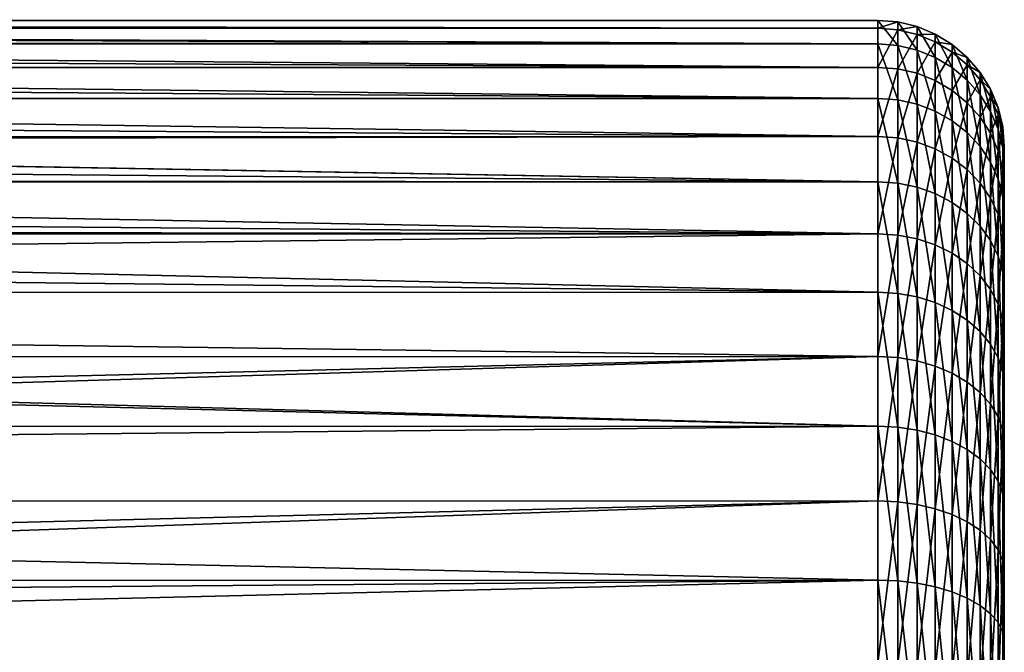
# Model space of a CAD drawing. Extents: x -35 to 35, y -106 to 0.
# Drawn here: x 29 to 35, y -96 to -93 of the extents above; entities that cross this region are included whole.
import ezdxf

# ---------------------------------------------------------------- set-up
doc = ezdxf.new("R2010")
doc.units = 0
doc.layers.add('L1', color=7, linetype='CONTINUOUS')

msp = doc.modelspace()

# ---------------------------------------------------------------- linework, layer by layer
at = {"layer": 'L1', "color": 254}
for points in [[(34.25, -92.79589, 1.369415), (7.138048, -92.68929, 0.713624), (7.046919, -92.77693, 1.2783)], [(34.25, -92.70265, -0.825616), (7.123717, -92.70307, -0.825577), (7.168734, -92.6598, -0.356788)], [(34.25, -92.79589, 1.369415), (7.168027, -92.66048, 0.275564), (7.138048, -92.68929, 0.713624)], [(34.25, -92.65586, 0.275868), (7.177389, -92.65148, 0.138762), (7.168027, -92.66048, 0.275564)], [(34.25, -92.65586, 0.275868), (7.168027, -92.66048, 0.275564), (34.25, -92.79589, 1.369415)], [(34.25, -92.65586, 0.275868), (7.168734, -92.6598, -0.356788), (7.177389, -92.65148, 0.138762)], [(34.25, -92.70265, -0.825616), (7.168734, -92.6598, -0.356788), (34.25, -92.65586, 0.275868)], [(34.25, -92.79589, 1.369415), (34.36733, -92.80492, 1.36747), (34.25, -92.65586, 0.275868)], [(34.25, -92.65586, 0.275868), (34.36733, -92.80492, 1.36747), (34.36733, -92.66508, 0.275476)], [(34.25, -92.65586, 0.275868), (34.36733, -92.66508, 0.275476), (34.25, -92.70265, -0.825616)], [(34.25, -92.70265, -0.825616), (34.36733, -92.66508, 0.275476), (34.36733, -92.71181, -0.824443)], [(34.36733, -92.80492, 1.36747), (34.48176, -92.83178, 1.361682), (34.36733, -92.66508, 0.275476)], [(34.36733, -92.66508, 0.275476), (34.48176, -92.83178, 1.361682), (34.48176, -92.69253, 0.27431)], [(34.36733, -92.66508, 0.275476), (34.48176, -92.69253, 0.27431), (34.36733, -92.71181, -0.824443)], [(34.36733, -92.71181, -0.824443), (34.48176, -92.69253, 0.27431), (34.48176, -92.73906, -0.820953)], [(34.48176, -92.83178, 1.361682), (34.59049, -92.8758, 1.352193), (34.48176, -92.69253, 0.27431)], [(34.48176, -92.69253, 0.27431), (34.59049, -92.8758, 1.352193), (34.59049, -92.73753, 0.272399)], [(34.48176, -92.69253, 0.27431), (34.59049, -92.73753, 0.272399), (34.48176, -92.73906, -0.820953)], [(34.25, -92.93491, -1.903348), (7.02169, -92.80121, -1.393885), (7.122596, -92.70415, -0.837253)], [(34.25, -92.93491, -1.903348), (7.122596, -92.70415, -0.837253), (34.25, -92.70265, -0.825616)], [(34.25, -92.70265, -0.825616), (7.122596, -92.70415, -0.837253), (7.123717, -92.70307, -0.825577)], [(34.25, -92.70265, -0.825616), (34.36733, -92.71181, -0.824443), (34.25, -92.93491, -1.903348)], [(34.25, -92.93491, -1.903348), (34.36733, -92.71181, -0.824443), (34.36733, -92.94374, -1.900644)], [(34.36733, -92.71181, -0.824443), (34.48176, -92.73906, -0.820953), (34.36733, -92.94374, -1.900644)], [(34.36733, -92.94374, -1.900644), (34.48176, -92.73906, -0.820953), (34.48176, -92.97001, -1.892599)], [(34.48176, -92.73906, -0.820953), (34.59049, -92.73753, 0.272399), (34.59049, -92.78373, -0.815233)], [(34.48176, -92.73906, -0.820953), (34.59049, -92.78373, -0.815233), (34.48176, -92.97001, -1.892599)], [(34.59049, -92.8758, 1.352193), (34.69084, -92.93591, 1.339238), (34.59049, -92.73753, 0.272399)], [(34.59049, -92.73753, 0.272399), (34.69084, -92.93591, 1.339238), (34.69084, -92.79896, 0.269789)], [(34.59049, -92.73753, 0.272399), (34.69084, -92.79896, 0.269789), (34.59049, -92.78373, -0.815233)], [(6.881319, -92.93643, -1.902946), (7.02169, -92.80121, -1.393885), (34.25, -92.93491, -1.903348)], [(7.023484, -92.7995, 1.368514), (6.892442, -92.9257, 1.872977), (34.25, -93.11872, 2.423567)], [(7.046919, -92.77693, 1.2783), (7.023484, -92.7995, 1.368514), (34.25, -92.79589, 1.369415)], [(34.25, -92.79589, 1.369415), (7.023484, -92.7995, 1.368514), (34.25, -93.11872, 2.423567)], [(34.25, -93.11872, 2.423567), (34.36733, -93.12729, 2.420124), (34.25, -92.79589, 1.369415)], [(34.25, -92.79589, 1.369415), (34.36733, -93.12729, 2.420124), (34.36733, -92.80492, 1.36747)], [(34.36733, -93.12729, 2.420124), (34.48176, -93.15278, 2.409881), (34.36733, -92.80492, 1.36747)], [(34.36733, -92.80492, 1.36747), (34.48176, -93.15278, 2.409881), (34.48176, -92.83178, 1.361682)], [(34.48176, -92.97001, -1.892599), (34.59049, -92.78373, -0.815233), (34.59049, -93.01308, -1.879411)], [(34.59049, -92.78373, -0.815233), (34.69084, -92.79896, 0.269789), (34.69084, -92.84472, -0.807422)], [(34.59049, -92.78373, -0.815233), (34.69084, -92.84472, -0.807422), (34.59049, -93.01308, -1.879411)], [(34.69084, -92.93591, 1.339238), (34.78033, -93.01063, 1.323135), (34.69084, -92.79896, 0.269789)], [(34.69084, -92.79896, 0.269789), (34.78033, -93.01063, 1.323135), (34.78033, -92.87533, 0.266545)], [(34.69084, -92.79896, 0.269789), (34.78033, -92.87533, 0.266545), (34.69084, -92.84472, -0.807422)], [(34.48176, -93.15278, 2.409881), (34.59049, -93.19457, 2.393088), (34.48176, -92.83178, 1.361682)], [(34.48176, -92.83178, 1.361682), (34.59049, -93.19457, 2.393088), (34.59049, -92.8758, 1.352193)], [(34.59049, -93.01308, -1.879411), (34.69084, -92.84472, -0.807422), (34.69084, -93.07188, -1.861405)], [(34.69084, -92.84472, -0.807422), (34.78033, -92.87533, 0.266545), (34.78033, -92.92053, -0.797714)], [(34.69084, -92.84472, -0.807422), (34.78033, -92.92053, -0.797714), (34.69084, -93.07188, -1.861405)], [(34.25, -93.11872, 2.423567), (6.892442, -92.9257, 1.872977), (6.691808, -93.1193, 2.423362)], [(34.59049, -93.19457, 2.393088), (34.69084, -93.25163, 2.37016), (34.59049, -92.8758, 1.352193)], [(34.59049, -92.8758, 1.352193), (34.69084, -93.25163, 2.37016), (34.69084, -92.93591, 1.339238)], [(34.69084, -93.07188, -1.861405), (34.78033, -92.92053, -0.797714), (34.78033, -93.14496, -1.839024)], [(34.78033, -93.01063, 1.323135), (34.85676, -93.09811, 1.304281), (34.78033, -92.87533, 0.266545)], [(34.78033, -92.87533, 0.266545), (34.85676, -93.09811, 1.304281), (34.85676, -92.96474, 0.262747)], [(34.78033, -92.87533, 0.266545), (34.85676, -92.96474, 0.262747), (34.78033, -92.92053, -0.797714)], [(34.78033, -92.92053, -0.797714), (34.85676, -92.96474, 0.262747), (34.85676, -93.0093, -0.786347)], [(34.78033, -92.92053, -0.797714), (34.85676, -93.0093, -0.786347), (34.78033, -93.14496, -1.839024)], [(6.87105, -92.94631, -1.940184), (34.25, -93.34598, -2.926324), (6.658733, -93.15126, -2.503009)], [(6.881319, -92.93643, -1.902946), (34.25, -92.93491, -1.903348), (6.87105, -92.94631, -1.940184)], [(6.87105, -92.94631, -1.940184), (34.25, -92.93491, -1.903348), (34.25, -93.34598, -2.926324)], [(34.25, -92.93491, -1.903348), (34.36733, -92.94374, -1.900644), (34.25, -93.34598, -2.926324)], [(34.25, -93.34598, -2.926324), (34.36733, -92.94374, -1.900644), (34.36733, -93.35423, -2.922167)], [(34.36733, -92.94374, -1.900644), (34.48176, -92.97001, -1.892599), (34.36733, -93.35423, -2.922167)], [(34.36733, -93.35423, -2.922167), (34.48176, -92.97001, -1.892599), (34.48176, -93.37876, -2.909798)], [(34.48176, -92.97001, -1.892599), (34.59049, -93.01308, -1.879411), (34.48176, -93.37876, -2.909798)], [(34.69084, -93.25163, 2.37016), (34.78033, -93.32255, 2.341662), (34.69084, -92.93591, 1.339238)], [(34.69084, -92.93591, 1.339238), (34.78033, -93.32255, 2.341662), (34.78033, -93.01063, 1.323135)], [(34.85676, -93.09811, 1.304281), (34.91826, -93.19621, 1.283141), (34.85676, -92.96474, 0.262747)], [(34.85676, -92.96474, 0.262747), (34.91826, -93.19621, 1.283141), (34.91826, -93.06499, 0.258488)], [(34.85676, -92.96474, 0.262747), (34.91826, -93.06499, 0.258488), (34.85676, -93.0093, -0.786347)], [(34.48176, -93.37876, -2.909798), (34.59049, -93.01308, -1.879411), (34.59049, -93.41897, -2.889522)], [(34.59049, -93.01308, -1.879411), (34.69084, -93.07188, -1.861405), (34.59049, -93.41897, -2.889522)], [(34.78033, -93.14496, -1.839024), (34.85676, -93.0093, -0.786347), (34.85676, -93.23052, -1.812819)], [(34.78033, -93.32255, 2.341662), (34.85676, -93.40559, 2.308294), (34.78033, -93.01063, 1.323135)], [(34.78033, -93.01063, 1.323135), (34.85676, -93.40559, 2.308294), (34.85676, -93.09811, 1.304281)], [(34.85676, -93.0093, -0.786347), (34.91826, -93.06499, 0.258488), (34.91826, -93.10884, -0.773601)], [(34.85676, -93.0093, -0.786347), (34.91826, -93.10884, -0.773601), (34.85676, -93.23052, -1.812819)], [(34.59049, -93.41897, -2.889522), (34.69084, -93.07188, -1.861405), (34.69084, -93.47388, -2.861838)], [(34.69084, -93.07188, -1.861405), (34.78033, -93.14496, -1.839024), (34.69084, -93.47388, -2.861838)], [(34.85676, -93.40559, 2.308294), (34.91826, -93.4987, 2.27088), (34.85676, -93.09811, 1.304281)], [(34.85676, -93.09811, 1.304281), (34.91826, -93.4987, 2.27088), (34.91826, -93.19621, 1.283141)], [(34.91826, -93.19621, 1.283141), (34.96329, -93.3025, 1.260233), (34.91826, -93.06499, 0.258488)], [(34.91826, -93.06499, 0.258488), (34.96329, -93.3025, 1.260233), (34.96329, -93.17363, 0.253873)], [(34.91826, -93.06499, 0.258488), (34.96329, -93.17363, 0.253873), (34.91826, -93.10884, -0.773601)], [(34.25, -93.61506, 3.407997), (6.687106, -93.12384, 2.436261), (6.430405, -93.37226, 2.97787)], [(34.25, -93.34598, -2.926324), (6.453826, -93.34963, -2.924604), (6.658733, -93.15126, -2.503009)], [(34.25, -93.61506, 3.407997), (6.691808, -93.1193, 2.423362), (6.687106, -93.12384, 2.436261)], [(34.25, -93.11872, 2.423567), (6.691808, -93.1193, 2.423362), (34.25, -93.61506, 3.407997)], [(34.25, -93.61506, 3.407997), (34.36733, -93.62292, 3.403156), (34.25, -93.11872, 2.423567)], [(34.25, -93.11872, 2.423567), (34.36733, -93.62292, 3.403156), (34.36733, -93.12729, 2.420124)], [(34.36733, -93.62292, 3.403156), (34.48176, -93.64632, 3.388751), (34.36733, -93.12729, 2.420124)], [(34.36733, -93.12729, 2.420124), (34.48176, -93.64632, 3.388751), (34.48176, -93.15278, 2.409881)], [(34.48176, -93.64632, 3.388751), (34.59049, -93.68467, 3.365138), (34.48176, -93.15278, 2.409881)], [(34.48176, -93.15278, 2.409881), (34.59049, -93.68467, 3.365138), (34.59049, -93.19457, 2.393088)], [(34.69084, -93.47388, -2.861838), (34.78033, -93.14496, -1.839024), (34.78033, -93.54213, -2.827428)], [(34.78033, -93.14496, -1.839024), (34.85676, -93.23052, -1.812819), (34.78033, -93.54213, -2.827428)], [(34.85676, -93.23052, -1.812819), (34.91826, -93.10884, -0.773601), (34.91826, -93.32647, -1.783435)], [(34.91826, -93.10884, -0.773601), (34.96329, -93.17363, 0.253873), (34.96329, -93.21669, -0.759791)], [(34.91826, -93.10884, -0.773601), (34.96329, -93.21669, -0.759791), (34.91826, -93.32647, -1.783435)], [(34.59049, -93.68467, 3.365138), (34.69084, -93.73703, 3.332897), (34.59049, -93.19457, 2.393088)], [(34.59049, -93.19457, 2.393088), (34.69084, -93.73703, 3.332897), (34.69084, -93.25163, 2.37016)], [(34.91826, -93.4987, 2.27088), (34.96329, -93.59959, 2.230339), (34.91826, -93.19621, 1.283141)], [(34.91826, -93.19621, 1.283141), (34.96329, -93.59959, 2.230339), (34.96329, -93.3025, 1.260233)], [(34.91826, -93.32647, -1.783435), (34.96329, -93.21669, -0.759791), (34.96329, -93.43044, -1.751596)], [(34.96329, -93.3025, 1.260233), (34.99077, -93.41437, 1.236124), (34.96329, -93.17363, 0.253873)], [(34.96329, -93.17363, 0.253873), (34.99077, -93.41437, 1.236124), (34.99077, -93.28796, 0.249016)], [(34.96329, -93.17363, 0.253873), (34.99077, -93.28796, 0.249016), (34.96329, -93.21669, -0.759791)], [(34.96329, -93.21669, -0.759791), (34.99077, -93.28796, 0.249016), (34.99077, -93.3302, -0.745255)], [(34.96329, -93.21669, -0.759791), (34.99077, -93.3302, -0.745255), (34.96329, -93.43044, -1.751596)], [(34.69084, -93.73703, 3.332897), (34.78033, -93.80212, 3.292823), (34.69084, -93.25163, 2.37016)], [(34.69084, -93.25163, 2.37016), (34.78033, -93.80212, 3.292823), (34.78033, -93.32255, 2.341662)], [(34.78033, -93.54213, -2.827428), (34.85676, -93.23052, -1.812819), (34.85676, -93.62204, -2.787139)], [(34.85676, -93.23052, -1.812819), (34.91826, -93.32647, -1.783435), (34.85676, -93.62204, -2.787139)], [(34.78033, -93.80212, 3.292823), (34.85676, -93.87832, 3.245902), (34.78033, -93.32255, 2.341662)], [(34.78033, -93.32255, 2.341662), (34.85676, -93.87832, 3.245902), (34.85676, -93.40559, 2.308294)], [(34.85676, -93.62204, -2.787139), (34.91826, -93.32647, -1.783435), (34.91826, -93.71164, -2.741963)], [(34.91826, -93.32647, -1.783435), (34.96329, -93.43044, -1.751596), (34.91826, -93.71164, -2.741963)], [(34.96329, -93.59959, 2.230339), (34.99077, -93.70577, 2.18767), (34.96329, -93.3025, 1.260233)], [(34.96329, -93.3025, 1.260233), (34.99077, -93.70577, 2.18767), (34.99077, -93.41437, 1.236124)], [(34.96329, -93.43044, -1.751596), (34.99077, -93.3302, -0.745255), (34.99077, -93.53986, -1.718087)], [(34.99077, -93.41437, 1.236124), (35, -93.52906, 1.211406), (34.99077, -93.28796, 0.249016)], [(34.99077, -93.28796, 0.249016), (35, -93.52906, 1.211406), (35, -93.40518, 0.244037)], [(34.99077, -93.28796, 0.249016), (35, -93.40518, 0.244037), (34.99077, -93.3302, -0.745255)], [(34.99077, -93.3302, -0.745255), (35, -93.40518, 0.244037), (35, -93.44658, -0.730353)], [(34.99077, -93.3302, -0.745255), (35, -93.44658, -0.730353), (34.99077, -93.53986, -1.718087)], [(34.25, -93.92402, -3.865116), (6.105728, -93.68777, -3.523347), (6.404424, -93.39745, -3.026247)], [(6.430405, -93.37226, 2.97787), (6.200469, -93.59553, 3.376082), (34.25, -93.61506, 3.407997)], [(34.25, -93.92402, -3.865116), (6.404424, -93.39745, -3.026247), (34.25, -93.34598, -2.926324)], [(34.25, -93.34598, -2.926324), (6.404424, -93.39745, -3.026247), (6.453826, -93.34963, -2.924604)], [(34.25, -93.34598, -2.926324), (34.36733, -93.35423, -2.922167), (34.25, -93.92402, -3.865116)], [(34.25, -93.92402, -3.865116), (34.36733, -93.35423, -2.922167), (34.36733, -93.93144, -3.859625)], [(34.36733, -93.35423, -2.922167), (34.48176, -93.37876, -2.909798), (34.36733, -93.93144, -3.859625)], [(34.36733, -93.93144, -3.859625), (34.48176, -93.37876, -2.909798), (34.48176, -93.95353, -3.843288)], [(34.48176, -93.37876, -2.909798), (34.59049, -93.41897, -2.889522), (34.48176, -93.95353, -3.843288)], [(34.48176, -93.95353, -3.843288), (34.59049, -93.41897, -2.889522), (34.59049, -93.98974, -3.816507)], [(34.59049, -93.41897, -2.889522), (34.69084, -93.47388, -2.861838), (34.59049, -93.98974, -3.816507)], [(34.85676, -93.87832, 3.245902), (34.91826, -93.96376, 3.19329), (34.85676, -93.40559, 2.308294)], [(34.85676, -93.40559, 2.308294), (34.91826, -93.96376, 3.19329), (34.91826, -93.4987, 2.27088)], [(34.91826, -93.71164, -2.741963), (34.96329, -93.43044, -1.751596), (34.96329, -93.80873, -2.693012)], [(34.96329, -93.43044, -1.751596), (34.99077, -93.53986, -1.718087), (34.96329, -93.80873, -2.693012)], [(34.99077, -93.70577, 2.18767), (35, -93.81464, 2.143925), (34.99077, -93.41437, 1.236124)], [(34.99077, -93.41437, 1.236124), (35, -93.81464, 2.143925), (35, -93.52906, 1.211406)], [(34.99077, -93.53986, -1.718087), (35, -93.44658, -0.730353), (35, -93.65204, -1.683731)], [(35, -93.52906, 1.211406), (35, -104.648, -1.683731), (35, -93.40518, 0.244037)], [(35, -93.40518, 0.244037), (35, -104.648, -1.683731), (35, -104.2843, -2.588672)], [(35, -93.40518, 0.244037), (35, -104.2843, -2.588672), (35, -93.44658, -0.730353)], [(35, -93.44658, -0.730353), (35, -104.2843, -2.588672), (35, -103.773, -3.419141)], [(35, -93.44658, -0.730353), (35, -103.773, -3.419141), (35, -93.65204, -1.683731)], [(34.59049, -93.98974, -3.816507), (34.69084, -93.47388, -2.861838), (34.69084, -94.03918, -3.779942)], [(34.69084, -93.47388, -2.861838), (34.78033, -93.54213, -2.827428), (34.69084, -94.03918, -3.779942)], [(34.91826, -93.96376, 3.19329), (34.96329, -94.05635, 3.136282), (34.91826, -93.4987, 2.27088)], [(34.91826, -93.4987, 2.27088), (34.96329, -94.05635, 3.136282), (34.96329, -93.59959, 2.230339)], [(34.69084, -94.03918, -3.779942), (34.78033, -93.54213, -2.827428), (34.78033, -94.10063, -3.734493)], [(34.78033, -93.54213, -2.827428), (34.85676, -93.62204, -2.787139), (34.78033, -94.10063, -3.734493)], [(34.96329, -93.80873, -2.693012), (34.99077, -93.53986, -1.718087), (34.99077, -93.91091, -2.641492)], [(34.99077, -93.53986, -1.718087), (35, -93.65204, -1.683731), (34.99077, -93.91091, -2.641492)], [(35, -101.9542, 5.019831), (35, -102.7623, 4.473706), (35, -93.52906, 1.211406)], [(35, -93.52906, 1.211406), (35, -102.7623, 4.473706), (35, -103.4664, 3.79888)], [(35, -93.52906, 1.211406), (35, -103.4664, 3.79888), (35, -104.0463, 3.014767)], [(35, -93.81464, 2.143925), (35, -95.53774, 4.473706), (35, -93.52906, 1.211406)], [(35, -93.52906, 1.211406), (35, -95.53774, 4.473706), (35, -96.34575, 5.019831)], [(35, -93.52906, 1.211406), (35, -96.34575, 5.019831), (35, -97.23444, 5.421545)], [(35, -104.8948, 0.244037), (35, -104.648, -1.683731), (35, -93.52906, 1.211406)], [(35, -104.8948, 0.244037), (35, -93.52906, 1.211406), (35, -104.7709, 1.211406)], [(35, -104.7709, 1.211406), (35, -93.52906, 1.211406), (35, -104.0463, 3.014767)], [(35, -100.1218, 5.667292), (35, -101.9542, 5.019831), (35, -93.52906, 1.211406)], [(35, -100.1218, 5.667292), (35, -93.52906, 1.211406), (35, -99.15, 5.75)], [(35, -99.15, 5.75), (35, -93.52906, 1.211406), (35, -97.23444, 5.421545)], [(34.25, -94.27063, 4.294386), (6.178998, -93.61649, 3.407041), (5.836511, -93.95065, 3.900867)], [(34.25, -93.61506, 3.407997), (6.200469, -93.59553, 3.376082), (6.178998, -93.61649, 3.407041)], [(34.25, -93.61506, 3.407997), (6.178998, -93.61649, 3.407041), (34.25, -94.27063, 4.294386)], [(34.25, -94.27063, 4.294386), (34.36733, -94.27756, 4.288285), (34.25, -93.61506, 3.407997)], [(34.25, -93.61506, 3.407997), (34.36733, -94.27756, 4.288285), (34.36733, -93.62292, 3.403156)], [(34.36733, -94.27756, 4.288285), (34.48176, -94.29818, 4.270134), (34.36733, -93.62292, 3.403156)], [(34.36733, -93.62292, 3.403156), (34.48176, -94.29818, 4.270134), (34.48176, -93.64632, 3.388751)], [(34.78033, -94.10063, -3.734493), (34.85676, -93.62204, -2.787139), (34.85676, -94.17258, -3.681278)], [(34.85676, -93.62204, -2.787139), (34.91826, -93.71164, -2.741963), (34.85676, -94.17258, -3.681278)], [(34.96329, -94.05635, 3.136282), (34.99077, -94.1538, 3.076282), (34.96329, -93.59959, 2.230339)], [(34.96329, -93.59959, 2.230339), (34.99077, -94.1538, 3.076282), (34.99077, -93.70577, 2.18767)], [(5.90495, -93.8837, -3.809998), (6.105728, -93.68777, -3.523347), (34.25, -93.92402, -3.865116)], [(34.48176, -94.29818, 4.270134), (34.59049, -94.33199, 4.240379), (34.48176, -93.64632, 3.388751)], [(34.48176, -93.64632, 3.388751), (34.59049, -94.33199, 4.240379), (34.59049, -93.68467, 3.365138)], [(34.59049, -94.33199, 4.240379), (34.69084, -94.37815, 4.199753), (34.59049, -93.68467, 3.365138)], [(34.59049, -93.68467, 3.365138), (34.69084, -94.37815, 4.199753), (34.69084, -93.73703, 3.332897)], [(34.99077, -93.91091, -2.641492), (35, -93.65204, -1.683731), (35, -94.01567, -2.588672)], [(35, -93.65204, -1.683731), (35, -103.773, -3.419141), (35, -103.1286, -4.151247)], [(35, -93.65204, -1.683731), (35, -103.1286, -4.151247), (35, -94.01567, -2.588672)], [(34.69084, -94.37815, 4.199753), (34.78033, -94.43553, 4.149255), (34.69084, -93.73703, 3.332897)], [(34.69084, -93.73703, 3.332897), (34.78033, -94.43553, 4.149255), (34.78033, -93.80212, 3.292823)], [(34.85676, -94.17258, -3.681278), (34.91826, -93.71164, -2.741963), (34.91826, -94.25326, -3.621609)], [(34.91826, -93.71164, -2.741963), (34.96329, -93.80873, -2.693012), (34.91826, -94.25326, -3.621609)], [(34.99077, -94.1538, 3.076282), (35, -94.2537, 3.014767), (34.99077, -93.70577, 2.18767)], [(34.99077, -93.70577, 2.18767), (35, -94.2537, 3.014767), (35, -93.81464, 2.143925)], [(34.78033, -94.43553, 4.149255), (34.85676, -94.50271, 4.090131), (34.78033, -93.80212, 3.292823)], [(34.78033, -93.80212, 3.292823), (34.85676, -94.50271, 4.090131), (34.85676, -93.87832, 3.245902)], [(34.91826, -94.25326, -3.621609), (34.96329, -93.80873, -2.693012), (34.96329, -94.34068, -3.556955)], [(34.96329, -93.80873, -2.693012), (34.99077, -93.91091, -2.641492), (34.96329, -94.34068, -3.556955)], [(35, -94.2537, 3.014767), (35, -94.83363, 3.79888), (35, -93.81464, 2.143925)], [(35, -93.81464, 2.143925), (35, -94.83363, 3.79888), (35, -95.53774, 4.473706)], [(5.861581, -93.92627, -3.863338), (34.25, -93.92402, -3.865116), (5.515218, -94.26618, -4.28933)], [(5.515218, -94.26618, -4.28933), (34.25, -93.92402, -3.865116), (34.25, -94.6524, -4.692715)], [(34.25, -93.92402, -3.865116), (5.861581, -93.92627, -3.863338), (5.90495, -93.8837, -3.809998)], [(34.25, -93.92402, -3.865116), (34.36733, -93.93144, -3.859625), (34.25, -94.6524, -4.692715)], [(34.85676, -94.50271, 4.090131), (34.91826, -94.57804, 4.023835), (34.85676, -93.87832, 3.245902)], [(34.85676, -93.87832, 3.245902), (34.91826, -94.57804, 4.023835), (34.91826, -93.96376, 3.19329)], [(34.96329, -94.34068, -3.556955), (34.99077, -93.91091, -2.641492), (34.99077, -94.43269, -3.488907)], [(34.99077, -93.91091, -2.641492), (35, -94.01567, -2.588672), (34.99077, -94.43269, -3.488907)], [(34.25, -94.27063, 4.294386), (5.836511, -93.95065, 3.900867), (5.507168, -94.27441, 4.291232)], [(34.25, -94.6524, -4.692715), (34.36733, -93.93144, -3.859625), (34.36733, -94.65878, -4.686048)], [(34.36733, -93.93144, -3.859625), (34.48176, -93.95353, -3.843288), (34.36733, -94.65878, -4.686048)], [(34.36733, -94.65878, -4.686048), (34.48176, -93.95353, -3.843288), (34.48176, -94.6778, -4.666213)], [(34.48176, -93.95353, -3.843288), (34.59049, -93.98974, -3.816507), (34.48176, -94.6778, -4.666213)], [(34.91826, -94.57804, 4.023835), (34.96329, -94.65966, 3.951999), (34.91826, -93.96376, 3.19329)], [(34.91826, -93.96376, 3.19329), (34.96329, -94.65966, 3.951999), (34.96329, -94.05635, 3.136282)], [(34.48176, -94.6778, -4.666213), (34.59049, -93.98974, -3.816507), (34.59049, -94.70896, -4.633698)], [(34.59049, -93.98974, -3.816507), (34.69084, -94.03918, -3.779942), (34.59049, -94.70896, -4.633698)], [(34.59049, -94.70896, -4.633698), (34.69084, -94.03918, -3.779942), (34.69084, -94.75151, -4.589303)], [(34.69084, -94.03918, -3.779942), (34.78033, -94.10063, -3.734493), (34.69084, -94.75151, -4.589303)], [(34.99077, -94.43269, -3.488907), (35, -94.01567, -2.588672), (35, -94.52701, -3.419141)], [(35, -94.01567, -2.588672), (35, -103.1286, -4.151247), (35, -102.3699, -4.763931)], [(35, -94.01567, -2.588672), (35, -102.3699, -4.763931), (35, -94.52701, -3.419141)], [(34.69084, -94.75151, -4.589303), (34.78033, -94.10063, -3.734493), (34.78033, -94.8044, -4.534123)], [(34.78033, -94.10063, -3.734493), (34.85676, -94.17258, -3.681278), (34.78033, -94.8044, -4.534123)], [(34.96329, -94.65966, 3.951999), (34.99077, -94.74556, 3.876394), (34.96329, -94.05635, 3.136282)], [(34.96329, -94.05635, 3.136282), (34.99077, -94.74556, 3.876394), (34.99077, -94.1538, 3.076282)], [(34.99077, -94.74556, 3.876394), (35, -94.83363, 3.79888), (34.99077, -94.1538, 3.076282)], [(34.99077, -94.1538, 3.076282), (35, -94.83363, 3.79888), (35, -94.2537, 3.014767)], [(34.78033, -94.8044, -4.534123), (34.85676, -94.17258, -3.681278), (34.85676, -94.86632, -4.469514)], [(34.85676, -94.17258, -3.681278), (34.91826, -94.25326, -3.621609), (34.85676, -94.86632, -4.469514)], [(5.515218, -94.26618, -4.28933), (34.25, -94.6524, -4.692715), (5.123887, -94.6539, -4.691257)], [(34.25, -95.06657, 5.057232), (5.507168, -94.27441, 4.291232), (5.425276, -94.35491, 4.388298)], [(34.25, -94.27063, 4.294386), (5.507168, -94.27441, 4.291232), (34.25, -95.06657, 5.057232)], [(34.25, -95.06657, 5.057232), (34.36733, -95.07237, 5.050048), (34.25, -94.27063, 4.294386)], [(34.25, -94.27063, 4.294386), (34.36733, -95.07237, 5.050048), (34.36733, -94.27756, 4.288285)], [(34.85676, -94.86632, -4.469514), (34.91826, -94.25326, -3.621609), (34.91826, -94.93575, -4.397069)], [(34.91826, -94.25326, -3.621609), (34.96329, -94.34068, -3.556955), (34.91826, -94.93575, -4.397069)], [(34.36733, -95.07237, 5.050048), (34.48176, -95.08963, 5.028673), (34.36733, -94.27756, 4.288285)], [(34.36733, -94.27756, 4.288285), (34.48176, -95.08963, 5.028673), (34.48176, -94.29818, 4.270134)], [(34.48176, -95.08963, 5.028673), (34.59049, -95.11793, 4.993632), (34.48176, -94.29818, 4.270134)], [(34.48176, -94.29818, 4.270134), (34.59049, -95.11793, 4.993632), (34.59049, -94.33199, 4.240379)], [(34.59049, -95.11793, 4.993632), (34.69084, -95.15656, 4.945789), (34.59049, -94.33199, 4.240379)], [(34.59049, -94.33199, 4.240379), (34.69084, -95.15656, 4.945789), (34.69084, -94.37815, 4.199753)], [(5.435045, -95.07515, 5.046827), (34.25, -95.06657, 5.057232), (5.425276, -94.35491, 4.388298)], [(34.69084, -95.15656, 4.945789), (34.78033, -95.20457, 4.886321), (34.69084, -94.37815, 4.199753)], [(34.69084, -94.37815, 4.199753), (34.78033, -95.20457, 4.886321), (34.78033, -94.43553, 4.149255)], [(34.91826, -94.93575, -4.397069), (34.96329, -94.34068, -3.556955), (34.96329, -95.01099, -4.31857)], [(34.96329, -94.34068, -3.556955), (34.99077, -94.43269, -3.488907), (34.96329, -95.01099, -4.31857)], [(34.78033, -95.20457, 4.886321), (34.85676, -95.26079, 4.816694), (34.78033, -94.43553, 4.149255)], [(34.78033, -94.43553, 4.149255), (34.85676, -95.26079, 4.816694), (34.85676, -94.50271, 4.090131)], [(34.96329, -95.01099, -4.31857), (34.99077, -94.43269, -3.488907), (34.99077, -95.09017, -4.235952)], [(34.99077, -94.43269, -3.488907), (35, -94.52701, -3.419141), (34.99077, -95.09017, -4.235952)], [(34.85676, -95.26079, 4.816694), (34.91826, -95.32383, 4.738621), (34.85676, -94.50271, 4.090131)], [(34.85676, -94.50271, 4.090131), (34.91826, -95.32383, 4.738621), (34.91826, -94.57804, 4.023835)], [(34.99077, -95.09017, -4.235952), (35, -94.52701, -3.419141), (35, -95.17135, -4.151247)], [(35, -94.52701, -3.419141), (35, -102.3699, -4.763931), (35, -101.5184, -5.239564)], [(35, -94.52701, -3.419141), (35, -101.5184, -5.239564), (35, -95.17135, -4.151247)], [(34.91826, -95.32383, 4.738621), (34.96329, -95.39214, 4.654025), (34.91826, -94.57804, 4.023835)], [(34.91826, -94.57804, 4.023835), (34.96329, -95.39214, 4.654025), (34.96329, -94.65966, 3.951999)], [(5.123887, -94.6539, -4.691257), (34.25, -94.6524, -4.692715), (5.674156, -95.34355, -5.268859)], [(34.25, -94.6524, -4.692715), (5.78787, -95.51684, -5.374451), (5.674156, -95.34355, -5.268859)], [(34.25, -95.51016, -5.385313), (5.78787, -95.51684, -5.374451), (34.25, -94.6524, -4.692715)], [(34.25, -94.6524, -4.692715), (34.36733, -94.65878, -4.686048), (34.25, -95.51016, -5.385313)], [(34.25, -95.51016, -5.385313), (34.36733, -94.65878, -4.686048), (34.36733, -95.51533, -5.377662)], [(34.36733, -94.65878, -4.686048), (34.48176, -94.6778, -4.666213), (34.36733, -95.51533, -5.377662)], [(34.36733, -95.51533, -5.377662), (34.48176, -94.6778, -4.666213), (34.48176, -95.53072, -5.3549)], [(34.48176, -94.6778, -4.666213), (34.59049, -94.70896, -4.633698), (34.48176, -95.53072, -5.3549)], [(34.96329, -95.39214, 4.654025), (34.99077, -95.46403, 4.564989), (34.96329, -94.65966, 3.951999)], [(34.96329, -94.65966, 3.951999), (34.99077, -95.46403, 4.564989), (34.99077, -94.74556, 3.876394)], [(34.48176, -95.53072, -5.3549), (34.59049, -94.70896, -4.633698), (34.59049, -95.55594, -5.317586)], [(34.59049, -94.70896, -4.633698), (34.69084, -94.75151, -4.589303), (34.59049, -95.55594, -5.317586)], [(34.59049, -95.55594, -5.317586), (34.69084, -94.75151, -4.589303), (34.69084, -95.59038, -5.266639)], [(34.69084, -94.75151, -4.589303), (34.78033, -94.8044, -4.534123), (34.69084, -95.59038, -5.266639)], [(34.99077, -95.46403, 4.564989), (35, -95.53774, 4.473706), (34.99077, -94.74556, 3.876394)], [(34.99077, -94.74556, 3.876394), (35, -95.53774, 4.473706), (35, -94.83363, 3.79888)], [(34.69084, -95.59038, -5.266639), (34.78033, -94.8044, -4.534123), (34.78033, -95.63317, -5.203314)], [(34.78033, -94.8044, -4.534123), (34.85676, -94.86632, -4.469514), (34.78033, -95.63317, -5.203314)], [(34.78033, -95.63317, -5.203314), (34.85676, -94.86632, -4.469514), (34.85676, -95.68328, -5.12917)], [(34.85676, -94.86632, -4.469514), (34.91826, -94.93575, -4.397069), (34.85676, -95.68328, -5.12917)], [(34.85676, -95.68328, -5.12917), (34.91826, -94.93575, -4.397069), (34.91826, -95.73948, -5.046032)], [(34.91826, -94.93575, -4.397069), (34.96329, -95.01099, -4.31857), (34.91826, -95.73948, -5.046032)], [(34.91826, -95.73948, -5.046032), (34.96329, -95.01099, -4.31857), (34.96329, -95.80036, -4.955948)], [(34.96329, -95.01099, -4.31857), (34.99077, -95.09017, -4.235952), (34.96329, -95.80036, -4.955948)], [(5.674156, -95.34355, 5.268859), (34.25, -95.06657, 5.057232), (5.435045, -95.07515, 5.046827)], [(5.674156, -95.34355, 5.268859), (34.25, -95.97998, 5.674592), (34.25, -95.06657, 5.057232)], [(34.25, -95.97998, 5.674592), (34.36733, -95.98449, 5.666531), (34.25, -95.06657, 5.057232)], [(34.25, -95.06657, 5.057232), (34.36733, -95.98449, 5.666531), (34.36733, -95.07237, 5.050048)], [(34.36733, -95.98449, 5.666531), (34.48176, -95.99788, 5.642545), (34.36733, -95.07237, 5.050048)], [(34.36733, -95.07237, 5.050048), (34.48176, -95.99788, 5.642545), (34.48176, -95.08963, 5.028673)], [(34.48176, -95.99788, 5.642545), (34.59049, -96.01985, 5.603227), (34.48176, -95.08963, 5.028673)], [(34.48176, -95.08963, 5.028673), (34.59049, -96.01985, 5.603227), (34.59049, -95.11793, 4.993632)], [(34.96329, -95.80036, -4.955948), (34.99077, -95.09017, -4.235952), (34.99077, -95.86444, -4.861136)], [(34.99077, -95.09017, -4.235952), (35, -95.17135, -4.151247), (34.99077, -95.86444, -4.861136)], [(34.59049, -96.01985, 5.603227), (34.69084, -96.04984, 5.549544), (34.59049, -95.11793, 4.993632)], [(34.59049, -95.11793, 4.993632), (34.69084, -96.04984, 5.549544), (34.69084, -95.15656, 4.945789)], [(34.69084, -96.04984, 5.549544), (34.78033, -96.08711, 5.482817), (34.69084, -95.15656, 4.945789)], [(34.69084, -95.15656, 4.945789), (34.78033, -96.08711, 5.482817), (34.78033, -95.20457, 4.886321)], [(34.78033, -96.08711, 5.482817), (34.85676, -96.13076, 5.40469), (34.78033, -95.20457, 4.886321)], [(34.78033, -95.20457, 4.886321), (34.85676, -96.13076, 5.40469), (34.85676, -95.26079, 4.816694)], [(34.99077, -95.86444, -4.861136), (35, -95.17135, -4.151247), (35, -95.93014, -4.763931)], [(35, -95.17135, -4.151247), (35, -101.5184, -5.239564), (35, -100.5989, -5.564464)], [(35, -95.17135, -4.151247), (35, -100.5989, -5.564464), (35, -95.93014, -4.763931)], [(34.85676, -96.13076, 5.40469), (34.91826, -96.17969, 5.317086), (34.85676, -95.26079, 4.816694)], [(34.85676, -95.26079, 4.816694), (34.91826, -96.17969, 5.317086), (34.91826, -95.32383, 4.738621)], [(34.91826, -96.17969, 5.317086), (34.96329, -96.23273, 5.222163), (34.91826, -95.32383, 4.738621)], [(34.91826, -95.32383, 4.738621), (34.96329, -96.23273, 5.222163), (34.96329, -95.39214, 4.654025)], [(6.096983, -95.98792, 5.661484), (34.25, -95.97998, 5.674592), (5.674156, -95.34355, 5.268859)], [(34.96329, -96.23273, 5.222163), (34.99077, -96.28853, 5.122258), (34.96329, -95.39214, 4.654025)], [(34.96329, -95.39214, 4.654025), (34.99077, -96.28853, 5.122258), (34.99077, -95.46403, 4.564989)], [(34.99077, -96.28853, 5.122258), (35, -96.34575, 5.019831), (34.99077, -95.46403, 4.564989)], [(34.99077, -95.46403, 4.564989), (35, -96.34575, 5.019831), (35, -95.53774, 4.473706)], [(34.25, -95.51016, -5.385313), (6.244629, -96.21292, -5.798584), (5.78787, -95.51684, -5.374451)], [(34.25, -95.51016, -5.385313), (6.374373, -96.47445, -5.919061), (6.244629, -96.21292, -5.798584)], [(34.25, -96.47264, -5.922985), (6.374373, -96.47445, -5.919061), (34.25, -95.51016, -5.385313)], [(34.25, -95.51016, -5.385313), (34.36733, -95.51533, -5.377662), (34.25, -96.47264, -5.922985)], [(34.25, -96.47264, -5.922985), (34.36733, -95.51533, -5.377662), (34.36733, -96.47644, -5.914571)], [(34.36733, -95.51533, -5.377662), (34.48176, -95.53072, -5.3549), (34.36733, -96.47644, -5.914571)], [(34.36733, -96.47644, -5.914571), (34.48176, -95.53072, -5.3549), (34.48176, -96.48776, -5.889536)], [(34.48176, -95.53072, -5.3549), (34.59049, -95.55594, -5.317586), (34.48176, -96.48776, -5.889536)], [(34.48176, -96.48776, -5.889536), (34.59049, -95.55594, -5.317586), (34.59049, -96.50631, -5.848497)], [(34.59049, -95.55594, -5.317586), (34.69084, -95.59038, -5.266639), (34.59049, -96.50631, -5.848497)], [(34.59049, -96.50631, -5.848497), (34.69084, -95.59038, -5.266639), (34.69084, -96.53164, -5.792463)], [(34.69084, -95.59038, -5.266639), (34.78033, -95.63317, -5.203314), (34.69084, -96.53164, -5.792463)], [(34.69084, -96.53164, -5.792463), (34.78033, -95.63317, -5.203314), (34.78033, -96.56312, -5.722816)], [(34.78033, -95.63317, -5.203314), (34.85676, -95.68328, -5.12917), (34.78033, -96.56312, -5.722816)], [(34.78033, -96.56312, -5.722816), (34.85676, -95.68328, -5.12917), (34.85676, -96.59999, -5.641269)], [(34.85676, -95.68328, -5.12917), (34.91826, -95.73948, -5.046032), (34.85676, -96.59999, -5.641269)], [(34.85676, -96.59999, -5.641269), (34.91826, -95.73948, -5.046032), (34.91826, -96.64132, -5.549831)], [(34.91826, -95.73948, -5.046032), (34.96329, -95.80036, -4.955948), (34.91826, -96.64132, -5.549831)], [(34.91826, -96.64132, -5.549831), (34.96329, -95.80036, -4.955948), (34.96329, -96.6861, -5.450753)], [(34.96329, -95.80036, -4.955948), (34.99077, -95.86444, -4.861136), (34.96329, -96.6861, -5.450753)], [(34.96329, -96.6861, -5.450753), (34.99077, -95.86444, -4.861136), (34.99077, -96.73324, -5.346475)], [(34.99077, -95.86444, -4.861136), (35, -95.93014, -4.763931), (34.99077, -96.73324, -5.346475)], [(34.99077, -96.73324, -5.346475), (35, -95.93014, -4.763931), (35, -96.78157, -5.239564)], [(35, -95.93014, -4.763931), (35, -100.5989, -5.564464), (35, -99.63764, -5.729286)], [(35, -95.93014, -4.763931), (35, -99.63764, -5.729286), (35, -96.78157, -5.239564)], [(6.096983, -95.98792, 5.661484), (6.244629, -96.21292, 5.798584), (34.25, -95.97998, 5.674592)], [(34.25, -95.97998, 5.674592), (6.244629, -96.21292, 5.798584), (6.462224, -96.65153, 6.000637)], [(34.25, -95.97998, 5.674592), (6.462224, -96.65153, 6.000637), (34.25, -96.98459, 6.128703)], [(34.25, -96.98459, 6.128703), (34.36733, -96.98766, 6.119997), (34.25, -95.97998, 5.674592)], [(34.25, -95.97998, 5.674592), (34.36733, -96.98766, 6.119997), (34.36733, -95.98449, 5.666531)], [(34.36733, -96.98766, 6.119997), (34.48176, -96.99682, 6.094093), (34.36733, -95.98449, 5.666531)], [(34.36733, -95.98449, 5.666531), (34.48176, -96.99682, 6.094093), (34.48176, -95.99788, 5.642545)], [(34.48176, -96.99682, 6.094093), (34.59049, -97.01183, 6.051628), (34.48176, -95.99788, 5.642545)], [(34.48176, -95.99788, 5.642545), (34.59049, -97.01183, 6.051628), (34.59049, -96.01985, 5.603227)], [(34.59049, -97.01183, 6.051628), (34.69084, -97.03231, 5.993648), (34.59049, -96.01985, 5.603227)], [(34.59049, -96.01985, 5.603227), (34.69084, -97.03231, 5.993648), (34.69084, -96.04984, 5.549544)], [(34.69084, -97.03231, 5.993648), (34.78033, -97.05777, 5.921582), (34.69084, -96.04984, 5.549544)], [(34.69084, -96.04984, 5.549544), (34.78033, -97.05777, 5.921582), (34.78033, -96.08711, 5.482817)], [(34.78033, -97.05777, 5.921582), (34.85676, -97.08758, 5.837203), (34.78033, -96.08711, 5.482817)], [(34.78033, -96.08711, 5.482817), (34.85676, -97.08758, 5.837203), (34.85676, -96.13076, 5.40469)], [(34.85676, -97.08758, 5.837203), (34.91826, -97.12102, 5.742589), (34.85676, -96.13076, 5.40469)], [(34.85676, -96.13076, 5.40469), (34.91826, -97.12102, 5.742589), (34.91826, -96.17969, 5.317086)], [(34.91826, -97.12102, 5.742589), (34.96329, -97.15724, 5.640069), (34.91826, -96.17969, 5.317086)], [(34.91826, -96.17969, 5.317086), (34.96329, -97.15724, 5.640069), (34.96329, -96.23273, 5.222163)], [(34.96329, -97.15724, 5.640069), (34.99077, -97.19536, 5.532169), (34.96329, -96.23273, 5.222163)], [(34.96329, -96.23273, 5.222163), (34.99077, -97.19536, 5.532169), (34.99077, -96.28853, 5.122258)], [(34.99077, -97.19536, 5.532169), (35, -97.23444, 5.421545), (34.99077, -96.28853, 5.122258)], [(34.99077, -96.28853, 5.122258), (35, -97.23444, 5.421545), (35, -96.34575, 5.019831)]]:
    msp.add_3dface(points, dxfattribs=at)

doc.saveas('drawing.dxf')
